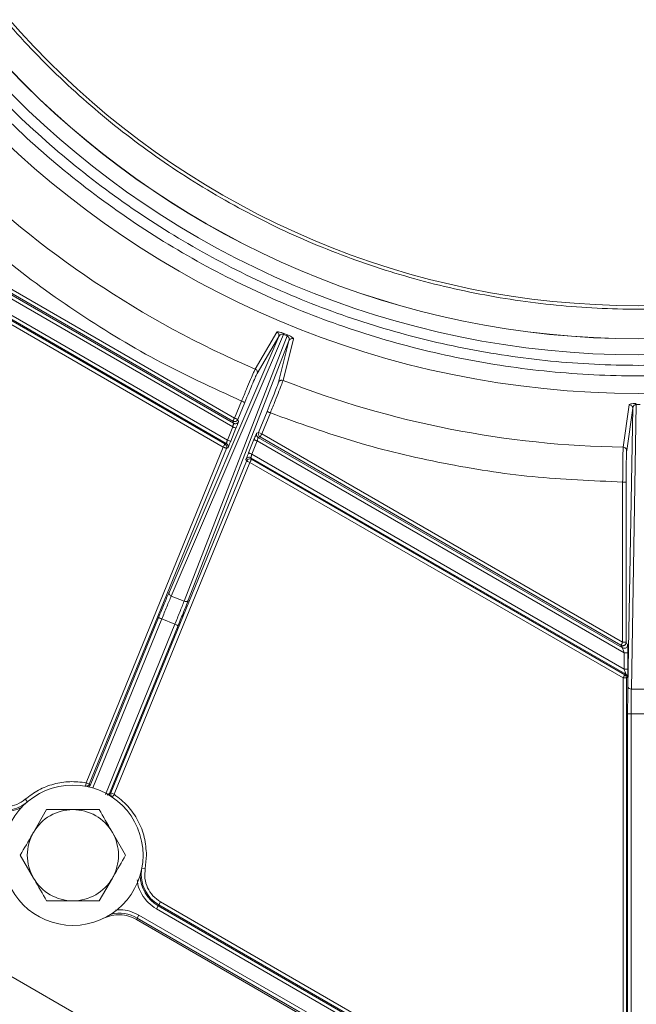
# Model space of a CAD drawing. Units: inches. Extents: x 5 to 209, y 1 to 133.
# Drawn here: x 85 to 88, y 103 to 109 of the extents above; entities that cross this region are included whole.
import ezdxf

# ---------------------------------------------------------------- set-up
doc = ezdxf.new("R2010")
doc.units = ezdxf.units.IN
doc.header["$MEASUREMENT"] = 0

msp = doc.modelspace()

# ---------------------------------------------------------------- linework, layer by layer
at = {"color": 7, "linetype": 'Continuous', "lineweight": 15}
for p, q in [((83.8587834, 107.41765), (85.7794807, 106.3087349)), ((85.775414, 106.3206188), (83.8723204, 107.4193705)), ((83.8821614, 107.4364156), (85.7852551, 106.337664)), ((83.8388725, 107.4064187), (85.7748886, 106.2886593)), ((83.7525554, 107.3120034), (85.7212042, 106.1754035)), ((85.7388268, 106.1951115), (83.761415, 107.3367707)), ((83.7623964, 107.3290486), (85.7310452, 106.1924487)), ((85.7445993, 106.2145056), (83.7801121, 107.3487028)), ((85.4301082, 105.3393309), (86.0598541, 106.8073407)), ((85.9009892, 106.6130263), (86.0223303, 106.8207095)), ((86.0598521, 106.8073359), (86.0797126, 106.7992301)), ((86.0620157, 106.8125273), (86.0818, 106.8044461)), ((85.4171511, 105.3596593), (86.0329901, 106.7952509)), ((86.0797123, 106.7992293), (85.5015829, 105.310136)), ((86.0904294, 106.7717889), (85.525067, 105.3155794)), ((86.0329901, 106.7952509), (85.9115443, 106.587612)), ((86.0317726, 106.5385029), (86.0904294, 106.7717889)), ((86.1158636, 106.7825043), (86.0571035, 106.549259)), ((86.0845204, 106.7963199), (86.0844986, 106.7963385)), ((86.1086501, 106.7838909), (86.1158636, 106.7825043)), ((86.0571035, 106.549259), (86.0499933, 106.5506052)), ((85.7852551, 106.337664), (85.8243242, 106.4333126)), ((85.8425449, 106.4258701), (85.8034757, 106.3302215)), ((85.919706, 106.2569615), (85.967801, 106.3747072)), ((85.9860217, 106.3672647), (85.9379266, 106.249519)), ((87.9666064, 106.1743125), (88.0004066, 106.4124586)), ((88.0199003, 106.3929212), (87.9862499, 106.1566172)), ((87.9926377, 104.8310513), (88.0199003, 106.3929212)), ((88.040198, 106.4142717), (88.0123198, 104.8171319)), ((88.0616489, 106.4142717), (88.040198, 106.4142717)), ((85.7794807, 106.3087349), (85.775414, 106.3206188)), ((85.8034757, 106.3302215), (85.8075424, 106.3183375)), ((85.7445993, 106.2145056), (85.7748886, 106.2886593)), ((85.7931038, 106.2812168), (85.7632219, 106.2080342)), ((85.9093356, 106.2534128), (85.919706, 106.2569615)), ((85.9379266, 106.249519), (85.919706, 106.2569615)), ((85.7632174, 106.2080361), (85.76282, 106.2070631)), ((85.8634328, 106.1428199), (85.893722, 106.2169736)), ((85.9119427, 106.2095311), (85.8816534, 106.1353773)), ((85.9119427, 106.2095311), (87.9725239, 105.019854)), ((85.9280856, 106.2324739), (85.9177152, 106.2289252)), ((85.9177152, 106.2289252), (87.9620076, 105.0486524)), ((87.9537492, 105.0629565), (85.9280856, 106.2324739)), ((85.9379266, 106.249519), (87.9635902, 105.0800016)), ((84.951578, 104.2912153), (85.7212042, 106.1754035)), ((85.7394248, 106.167961), (84.9697986, 104.2837728)), ((85.7310452, 106.1924487), (85.7388268, 106.1951115)), ((85.7472064, 106.1706238), (85.7394248, 106.167961)), ((85.0912377, 104.2341691), (85.8520511, 106.0967818)), ((85.8702717, 106.0893393), (85.1094583, 104.2267266)), ((85.8520511, 106.0967818), (85.8489996, 106.1056991)), ((85.8702717, 106.0893393), (87.9656518, 104.8795711)), ((87.9816897, 104.900194), (85.8770613, 106.1153018)), ((85.8770613, 106.1153018), (85.8801127, 106.1063845)), ((85.8801127, 106.1063845), (87.9754928, 104.8966162)), ((87.9725239, 104.9282127), (85.8816534, 106.1353773)), ((87.9635902, 105.0800016), (87.9635902, 105.9789527)), ((87.9832722, 105.9789527), (87.9832722, 105.0800016)), ((93.0094841, 98.310158), (80.7674589, 105.3780946)), ((85.4301082, 105.3393309), (85.5015829, 105.310136)), ((85.5068463, 105.308624), (85.5015829, 105.310136)), ((85.3582283, 105.218333), (84.9736229, 104.2767476)), ((85.3764489, 105.2108905), (85.4499732, 105.1808583)), ((85.0835885, 104.2318304), (85.4681939, 105.1734158)), ((87.9620076, 105.0486524), (87.9537492, 105.0629565)), ((87.9832722, 105.0800016), (87.9635902, 105.0800016)), ((87.9832722, 105.0800016), (87.9915307, 105.0656975)), ((87.9725239, 104.9282127), (87.9725239, 105.019854)), ((87.9922059, 105.019854), (87.9922059, 104.9282127)), ((87.9745771, 104.9222502), (87.9725239, 104.9282127)), ((87.9656518, 102.124336), (87.9656518, 104.8795711)), ((87.9754928, 104.8966162), (87.9816897, 104.900194)), ((87.9915307, 104.8831488), (87.9853339, 104.8795711)), ((87.9853339, 104.8795711), (87.9853339, 102.124336)), ((87.9915422, 104.8832085), (87.9915307, 104.8831487)), ((88.0123198, 104.8171319), (88.0895271, 104.8171319)), ((87.9915307, 104.6779377), (87.9915307, 102.1136027)), ((88.0112128, 104.6779377), (88.0906341, 104.6779377)), ((88.0112128, 102.0454222), (88.0112128, 104.6779377)), ((84.9697986, 104.2837728), (84.9736229, 104.2767476)), ((85.0821265, 104.2244085), (85.0835874, 104.2318488)), ((85.0831416, 104.2181752), (85.0821265, 104.2244085)), ((85.0835885, 104.2318304), (85.0912377, 104.2341691)), ((85.0912497, 104.2341463), (85.0897887, 104.226706)), ((85.1094583, 104.2267266), (85.0912377, 104.2341691)), ((84.729948, 104.1407371), (84.6560744, 104.0127844)), ((85.1731893, 103.8848316), (85.0993158, 104.0127844)), ((84.5822009, 103.8848316), (84.6560744, 103.7568789)), ((85.2907403, 103.8848316), (85.283786, 103.8093561)), ((85.0254422, 103.6289261), (85.0993158, 103.7568789)), ((85.3566109, 103.6007841), (85.3467699, 103.583739)), ((85.3597093, 103.6061508), (85.3566109, 103.6007841)), ((87.9620076, 102.0965576), (85.3566109, 103.6007841)), ((85.3597093, 103.6061508), (85.3695503, 103.6231959)), ((87.9558108, 102.1072909), (85.3597093, 103.6061508)), ((85.3695503, 103.6231959), (87.9656518, 102.124336)), ((85.2387819, 103.5317178), (85.2486229, 103.5487629)), ((89.5192974, 101.0830879), (85.2486229, 103.5487629)), ((85.3467699, 103.583739), (88.0112128, 102.0454222)), ((85.2387819, 103.5317178), (85.2344839, 103.5242733)), ((89.5051583, 101.0585983), (85.2344839, 103.5242733)), ((89.5094563, 101.0660427), (85.2387819, 103.5317178))]:
    msp.add_line(p, q, dxfattribs=at)
at = {"color": 8, "linetype": 'Continuous', "lineweight": 15}
for p, q in [((87.9862499, 106.1566172), (87.9859878, 106.1547765)), ((84.9890241, 104.2624025), (85.3764489, 105.2108905)), ((85.4499732, 105.1808583), (85.0599696, 104.2260569)), ((84.951578, 104.2912153), (84.9481178, 104.2721828)), ((84.6218565, 104.1840756), (84.6092859, 104.1987789)), ((85.2647672, 103.8128909), (85.283786, 103.8093561))]:
    msp.add_line(p, q, dxfattribs=at)
at = {"color": 7, "linetype": 'Continuous', "lineweight": 15}
for centre, radius in [((88.0509234, 111.6534851), 5.1771654), ((88.0509234, 111.6534851), 4.9606299), ((88.0509234, 111.6534851), 4.8709447), ((88.0509234, 111.6534851), 4.8700787), ((88.0509234, 111.6534851), 4.6850394), ((84.8776951, 103.8848316), 0.3937008)]:
    msp.add_circle(centre, radius, dxfattribs=at)
for centre, radius, start, end in [((88.0509234, 111.6534851), 5.4798213, 225.3678114, 246.9000352), ((88.0509234, 111.6534851), 5.4798213, 248.6633051, 269.118365), ((85.7852515, 106.3376745), 0.0196893, 240.0242945, 337.7573757), ((85.9275622, 106.2459737), 0.0196863, 157.797416, 180.0098858), ((85.7211957, 106.1754006), 0.0196889, 337.7989599, 59.9827102), ((85.7289798, 106.1780629), 0.0196863, 337.797416, 0.0098858), ((85.8702753, 106.0893288), 0.0196893, 60.0242945, 157.7573757), ((87.9656454, 104.8795674), 0.0196884, 0.0107224, 59.9892776), ((84.8776951, 103.8848316), 0.2559055, 90, 150), ((84.8776951, 103.8848316), 0.2559055, 30, 90), ((84.8776951, 103.8848316), 0.2559055, 150, 210), ((84.8776951, 103.8848316), 0.2559055, 330, 30), ((84.8776951, 103.8848316), 0.2559055, 210, 270), ((84.8776951, 103.8848316), 0.2559055, 270, 330)]:
    msp.add_arc(centre, radius, start, end, dxfattribs=at)
at = {"color": 8, "linetype": 'Continuous', "lineweight": 15}
for centre, radius, start, end in [((84.4939373, 104.3336976), 0.2033849, 240, 298.6983658), ((84.4939373, 104.3336976), 0.197188, 240, 307.7915851), ((85.4583033, 103.7769206), 0.2033849, 181.3016341, 240), ((85.4583033, 103.7769206), 0.197188, 172.2084148, 240), ((85.1360587, 103.3537959), 0.2054465, 60, 102.4541692)]:
    msp.add_arc(centre, radius, start, end, dxfattribs=at)
at = {"color": 7, "linetype": 'Continuous', "lineweight": 15}
for points in [[(93.1296636, 111.6534851), (93.1249496, 111.4872838), (93.1155215, 111.1548812), (93.0394989, 110.6610791), (92.9189452, 110.1768345), (92.7505689, 109.7068108), (92.5371845, 109.2555346), (92.2805274, 108.827352), (91.9831551, 108.4263866), (91.6479083, 108.0565), (91.2780219, 107.7212543), (90.8770565, 107.4238781), (90.4488739, 107.1672353), (89.9975977, 106.9537976), (89.527574, 106.7856204), (89.0433294, 106.6643234), (88.5495273, 106.5910748), (88.0509234, 106.56658), (87.5523195, 106.5910748), (87.0585175, 106.6643234), (86.5742728, 106.7856204), (86.1042491, 106.9537976), (85.652973, 107.1672353), (85.2247904, 107.4238781), (84.8238249, 107.7212543), (84.4539386, 108.0565), (84.1186918, 108.4263866), (83.8213194, 108.827352), (83.5646624, 109.2555346), (83.351278, 109.7068108), (83.1829017, 110.1768345), (83.062348, 110.6610791), (82.9863254, 111.1548812), (82.9768973, 111.4872838), (82.9721833, 111.6534851)], [(83.0312384, 111.6534851), (83.0358976, 111.4892164), (83.0452161, 111.1606789), (83.1203547, 110.6726187), (83.2395066, 110.1940048), (83.4059251, 109.7294465), (83.6168282, 109.2834178), (83.8705009, 108.860214), (84.1644154, 108.463911), (84.495764, 108.0983254), (84.8613493, 107.7669779), (85.2576524, 107.4730595), (85.6808561, 107.219401), (86.1268849, 107.0084451), (86.5914432, 106.8422235), (87.0700571, 106.7223369), (87.5581173, 106.64994), (88.0509234, 106.62573), (88.5437296, 106.64994), (89.0317898, 106.7223369), (89.5104037, 106.8422235), (89.974962, 107.0084451), (90.4209908, 107.219401), (90.8441945, 107.4730595), (91.2404975, 107.7669779), (91.6060829, 108.0983254), (91.9374314, 108.463911), (92.231346, 108.860214), (92.4850187, 109.2834178), (92.6959218, 109.7294465), (92.8623403, 110.1940048), (92.9814922, 110.6726187), (93.0566308, 111.1606789), (93.0659493, 111.4892164), (93.0706085, 111.6534851)], [(83.3465426, 111.6534851), (83.3509091, 111.4995347), (83.3596422, 111.1916338), (83.4300612, 110.7342304), (83.5417287, 110.2856799), (83.6976938, 109.8503022), (83.8953494, 109.4322901), (84.133088, 109.0356693), (84.4085407, 108.6642595), (84.7190761, 108.3216376), (85.0616978, 108.0111031), (85.4331076, 107.7356469), (85.8297284, 107.4979215), (86.2477405, 107.3002165), (86.6831183, 107.1444358), (87.1316688, 107.0320798), (87.5890722, 106.9642304), (88.0509234, 106.9415411), (88.5127747, 106.9642304), (88.9701781, 107.0320798), (89.4187286, 107.1444358), (89.8541063, 107.3002165), (90.2721184, 107.4979215), (90.6687392, 107.7356469), (91.0401491, 108.0111031), (91.3827708, 108.3216376), (91.6933061, 108.6642595), (91.9687589, 109.0356693), (92.2064975, 109.4322901), (92.404153, 109.8503022), (92.5601182, 110.2856799), (92.6717857, 110.7342304), (92.7422046, 111.1916338), (92.7509377, 111.4995347), (92.7553043, 111.6534851)], [(86.033455, 106.7965214), (86.0339574, 106.7989133), (86.0349622, 106.8036972), (86.0329952, 106.810918), (86.0287856, 106.8171269), (86.0244821, 106.8195153), (86.0223303, 106.8207095)], [(86.0797126, 106.7992301), (86.0802422, 106.8005444), (86.0813015, 106.8031731), (86.0816294, 106.8040108), (86.0817933, 106.8044297)], [(86.0904369, 106.7718069), (86.091325, 106.7735258), (86.0931013, 106.7769636), (86.0975387, 106.7808215), (86.1028276, 106.7834168), (86.1067092, 106.7837329), (86.1086501, 106.7838909)], [(85.9120092, 106.5888826), (85.9125107, 106.591265), (85.9135136, 106.5960297), (85.9115705, 106.6032253), (85.9074002, 106.6094237), (85.9031262, 106.6118254), (85.9009892, 106.6130263)], [(85.8243242, 106.4333126), (85.8266856, 106.432348), (85.8314084, 106.4304189), (85.8373892, 106.427976), (85.8416181, 106.4262486), (85.842236, 106.4259962), (85.8425449, 106.4258701)], [(85.9860217, 106.3672647), (85.9836603, 106.3682293), (85.9789375, 106.3701584), (85.9729567, 106.3726013), (85.9687278, 106.3743287), (85.96811, 106.374581), (85.967801, 106.3747072)], [(88.0199003, 106.3929212), (88.0195998, 106.3954781), (88.0189988, 106.4005918), (88.0144452, 106.4070446), (88.007945, 106.411565), (88.0027938, 106.4121616), (88.0002182, 106.4124599)], [(85.775414, 106.3206188), (85.7755809, 106.3209078), (85.7759146, 106.3214858), (85.7781987, 106.3254419), (85.7814289, 106.3310368), (85.7839797, 106.3354549), (85.7852551, 106.337664)], [(85.7794807, 106.3087349), (85.7810341, 106.3079721), (85.7841409, 106.3064467), (85.7875948, 106.3062164), (85.7893217, 106.3061012)], [(85.8034757, 106.3302215), (85.8031668, 106.3303477), (85.802549, 106.3306), (85.79832, 106.3323274), (85.7923392, 106.3347703), (85.7876165, 106.3366994), (85.7852551, 106.337664)], [(85.7893217, 106.3061012), (85.7912633, 106.3062677), (85.7951466, 106.3066008), (85.8004376, 106.3092341), (85.8048768, 106.3131353), (85.8066539, 106.3166034), (85.8075424, 106.3183375)], [(85.7748886, 106.2886593), (85.77725, 106.2876947), (85.7819727, 106.2857657), (85.7879535, 106.2833227), (85.7921824, 106.2815953), (85.7928003, 106.281343), (85.7931092, 106.2812168)], [(85.919706, 106.2569615), (85.9190135, 106.2546774), (85.9176286, 106.2501091), (85.9187474, 106.2454679), (85.9193069, 106.2431474)], [(85.7445993, 106.2145056), (85.7469607, 106.213541), (85.7516835, 106.2116119), (85.7576642, 106.209169), (85.7618932, 106.2074416), (85.762511, 106.2071893), (85.76282, 106.2070631)], [(85.9119427, 106.2095311), (85.9095813, 106.2104956), (85.9048585, 106.2124247), (85.8988777, 106.2148676), (85.8946488, 106.216595), (85.8940309, 106.2168474), (85.893722, 106.2169736)], [(85.9177152, 106.2289252), (85.9162922, 106.2298972), (85.9134461, 106.2318413), (85.9103416, 106.2360309), (85.9082662, 106.2408146), (85.908006, 106.2442517), (85.9078759, 106.2459703)], [(85.9193069, 106.2431474), (85.9202864, 106.2409706), (85.9222455, 106.236617), (85.9261389, 106.2338549), (85.9280856, 106.2324739)], [(85.9293634, 106.2346871), (85.929004, 106.2340645), (85.9282851, 106.2328194), (85.9281521, 106.2325891), (85.9280856, 106.2324739)], [(85.9379266, 106.249519), (85.9370605, 106.2480189), (85.9353283, 106.2450187), (85.9329204, 106.240848), (85.9308165, 106.237204), (85.9298478, 106.2355261), (85.9293634, 106.2346871)], [(85.7310452, 106.1924487), (85.7308784, 106.1921597), (85.7305447, 106.1915817), (85.7282606, 106.1876256), (85.7250304, 106.1820306), (85.7224796, 106.1776126), (85.7212042, 106.1754035)], [(85.7212042, 106.1754035), (85.7228365, 106.1747368), (85.7261012, 106.1734033), (85.7290243, 106.1722093), (85.7304859, 106.1716122)], [(85.7304859, 106.1716122), (85.7317604, 106.1710917), (85.7343094, 106.1700505), (85.7371057, 106.1689083), (85.7390025, 106.1681335), (85.7392841, 106.1680185), (85.7394248, 106.167961)], [(85.7388268, 106.1951115), (85.7402498, 106.1941394), (85.7430959, 106.1921954), (85.7462004, 106.1880058), (85.7482758, 106.183222), (85.748536, 106.1797849), (85.7486661, 106.1780663)], [(85.8816534, 106.1353773), (85.879292, 106.1363419), (85.8745692, 106.138271), (85.8685885, 106.1407139), (85.8643595, 106.1424413), (85.8637417, 106.1426937), (85.8634328, 106.1428199)], [(87.9859877, 106.1547959), (87.9856851, 106.1573509), (87.9850797, 106.1624608), (87.9805252, 106.1689066), (87.9740276, 106.1734216), (87.9688797, 106.1740175), (87.9663057, 106.1743154)], [(85.8672202, 106.1179355), (85.8652786, 106.1177689), (85.8613954, 106.1174358), (85.8561044, 106.1148025), (85.8516652, 106.1109013), (85.8498881, 106.1074332), (85.8489996, 106.1056991)], [(85.8520511, 106.0967818), (85.85236, 106.0966557), (85.8529778, 106.0964033), (85.8572068, 106.0946759), (85.8631875, 106.092233), (85.8679103, 106.0903039), (85.8702717, 106.0893393)], [(85.8770613, 106.1153018), (85.8755079, 106.1160645), (85.8724011, 106.11759), (85.8689472, 106.1178203), (85.8672202, 106.1179355)], [(85.8801127, 106.1063845), (85.8799459, 106.1060955), (85.8796122, 106.1055175), (85.8773281, 106.1015614), (85.8740979, 106.0959665), (85.8715471, 106.0915484), (85.8702717, 106.0893393)], [(87.9635902, 105.9789527), (87.966141, 105.9789527), (87.9712426, 105.9789527), (87.977703, 105.9789527), (87.9822711, 105.9789527), (87.9829385, 105.9789527), (87.9832722, 105.9789527)], [(85.4301082, 105.3393309), (85.4278256, 105.3405098), (85.4232602, 105.3428677), (85.4184876, 105.3483032), (85.4159943, 105.3542671), (85.4167655, 105.3578619), (85.4171511, 105.3596593)], [(85.525067, 105.3155794), (85.5243018, 105.3142889), (85.5227714, 105.3117078), (85.5183694, 105.3092096), (85.5129324, 105.3079519), (85.508875, 105.3084), (85.5068463, 105.308624)], [(85.3764489, 105.2108905), (85.3740875, 105.211855), (85.3693647, 105.2137841), (85.363384, 105.2162271), (85.359155, 105.2179545), (85.3585372, 105.2182068), (85.3582283, 105.218333)], [(85.4499732, 105.1808583), (85.4523346, 105.1798938), (85.4570574, 105.1779647), (85.4630382, 105.1755218), (85.4672671, 105.1737944), (85.467885, 105.173542), (85.4681939, 105.1734158)], [(87.9537492, 105.0629565), (87.953916, 105.0632455), (87.9542497, 105.0638234), (87.9565338, 105.0677796), (87.959764, 105.0733745), (87.9623148, 105.0777926), (87.9635902, 105.0800016)], [(87.9537492, 105.0629565), (87.9553025, 105.0621941), (87.9584093, 105.0606695), (87.9618632, 105.0604402), (87.9635902, 105.0603256)], [(87.962197, 105.0485446), (87.9637241, 105.0478133), (87.9667784, 105.0463506), (87.9701586, 105.0461312), (87.9718487, 105.0460215)], [(87.9635902, 105.0603256), (87.9653163, 105.0604419), (87.9687684, 105.0606746), (87.971874, 105.062201), (87.9734267, 105.0629643)], [(87.9718487, 105.0460215), (87.9744269, 105.0463184), (87.9795833, 105.0469122), (87.9860877, 105.0514628), (87.9906397, 105.0579652), (87.9912337, 105.0631201), (87.9915307, 105.0656975)], [(87.9734267, 105.0629643), (87.9748501, 105.0639359), (87.977697, 105.0658792), (87.9808029, 105.0700669), (87.9828801, 105.0748484), (87.9831415, 105.0782839), (87.9832722, 105.0800016)], [(87.9725239, 105.019854), (87.9750747, 105.019854), (87.9801762, 105.019854), (87.9866367, 105.019854), (87.9912048, 105.019854), (87.9918722, 105.019854), (87.9922059, 105.019854)], [(87.9725239, 104.9282127), (87.9750747, 104.9282127), (87.9801762, 104.9282127), (87.9866367, 104.9282127), (87.9912048, 104.9282127), (87.9918722, 104.9282127), (87.9922059, 104.9282127)], [(87.9656518, 104.8795711), (87.9669272, 104.8817801), (87.969478, 104.8861982), (87.9727082, 104.8917931), (87.9749923, 104.8957493), (87.975326, 104.8963272), (87.9754928, 104.8966162)], [(87.9656518, 104.8795711), (87.9682026, 104.8795711), (87.9733042, 104.8795711), (87.9797646, 104.8795711), (87.9843328, 104.8795711), (87.9850002, 104.8795711), (87.9853339, 104.8795711)], [(87.9817732, 104.9001454), (87.9831854, 104.8991716), (87.9860097, 104.8972239), (87.9890872, 104.8930451), (87.991144, 104.8882804), (87.9914018, 104.8848594), (87.9915307, 104.8831488)], [(88.0123198, 104.8171319), (88.0097608, 104.8173601), (88.0046428, 104.8178166), (87.9981692, 104.8210438), (87.9936059, 104.825622), (87.9929604, 104.8292416), (87.9926377, 104.8310513)], [(88.0112128, 104.6779377), (88.008662, 104.6779377), (88.0035604, 104.6779377), (87.9970999, 104.6779377), (87.9925318, 104.6779377), (87.9918644, 104.6779377), (87.9915307, 104.6779377)], [(84.949819, 104.2716247), (84.9517759, 104.2715969), (84.9556896, 104.2715413), (84.9592555, 104.2731558), (84.9610385, 104.273963)], [(84.9697986, 104.2837728), (84.9694897, 104.283899), (84.9688719, 104.2841513), (84.9646429, 104.2858787), (84.9586622, 104.2883216), (84.9539394, 104.2902507), (84.951578, 104.2912153)], [(84.9736158, 104.2767465), (84.9725276, 104.2746561), (84.9703511, 104.2704755), (84.9663723, 104.2679481), (84.9643829, 104.2666843)], [(85.0897888, 104.226706), (85.0899012, 104.225108), (85.0901262, 104.2219118), (85.0919284, 104.2174181), (85.0946363, 104.2134048), (85.0971553, 104.2114252), (85.0984149, 104.2104353)], [(85.0984146, 104.2104349), (85.0984815, 104.2105337), (85.0986154, 104.2107312), (85.0993353, 104.2117932), (85.0996953, 104.2123243)], [(85.0996953, 104.2123243), (85.1002314, 104.2131151), (85.1013037, 104.2146969), (85.1036983, 104.2182295), (85.1064626, 104.2223073), (85.1084598, 104.2252535), (85.1094583, 104.2267266)], [(85.2344839, 103.5242733), (85.2200405, 103.5313099), (85.1911538, 103.5453831), (85.1430852, 103.5522387), (85.094652, 103.5488001), (85.0648423, 103.5368052), (85.0499375, 103.5308078)]]:
    msp.add_open_spline(points, degree=3, dxfattribs=at)
for points, knots in [([(85.8243242, 106.4333126), (85.6626148, 106.5074807), (85.3393655, 106.6557393), (84.884519, 106.935147), (84.4535227, 107.2502824), (84.1938065, 107.4932169), (84.0637988, 107.6148241)], [0, 0, 0, 0, 0.250131596, 0.500000671, 0.749712361, 1, 1, 1, 1]), ([(86.0223316, 106.8207089), (86.0230988, 106.8212805), (86.0246328, 106.8224231), (86.0317403, 106.8220043), (86.0414545, 106.8198266), (86.0525235, 106.8162478), (86.0588257, 106.8137776), (86.0620157, 106.8125273)], [0, 0, 0, 0, 0.249908052, 0.499650466, 0.750093424, 0.873505583, 1, 1, 1, 1]), ([(86.0598541, 106.8073407), (86.0585927, 106.8076795), (86.0561889, 106.808325), (86.0519094, 106.8089868), (86.0463419, 106.8078271), (86.0383298, 106.8040368), (86.0351262, 106.7987657), (86.0329901, 106.7952509)], [0, 0, 0, 0, 0.065821216, 0.125435573, 0.251270423, 0.500742506, 1, 1, 1, 1]), ([(86.0598521, 106.8073359), (86.0603947, 106.8086469), (86.0614801, 106.8112689), (86.0618344, 106.8121011), (86.0620115, 106.8125171)], [0, 0, 0, 0, 0.499999998, 1, 1, 1, 1]), ([(86.0818, 106.8044461), (86.0849529, 106.8031056), (86.0911823, 106.8004571), (86.1015911, 106.7952629), (86.1100527, 106.7900164), (86.1154205, 106.7853395), (86.1157158, 106.7834496), (86.1158636, 106.7825043)], [0, 0, 0, 0, 0.126484537, 0.24990278, 0.500351202, 0.750094244, 1, 1, 1, 1]), ([(86.0844986, 106.7963385), (86.083795, 106.7968893), (86.0824333, 106.7979554), (86.0805989, 106.7988142), (86.0797123, 106.7992293)], [0, 0, 0, 0, 0.516630946, 1, 1, 1, 1]), ([(86.0904294, 106.7717889), (86.0911881, 106.7753663), (86.0923274, 106.780739), (86.0907025, 106.78916), (86.0865777, 106.7939372), (86.0845204, 106.7963199)], [0, 0, 0, 0, 0.499714672, 0.750479843, 1, 1, 1, 1]), ([(85.9009899, 106.613026), (85.8985191, 106.607982), (85.893713, 106.5981706), (85.8754797, 106.5560708), (85.8518889, 106.5001345), (85.833736, 106.4561285), (85.8243242, 106.4333126)], [0, 0, 0, 0, 0.257053939, 0.500002368, 0.740765121, 1, 1, 1, 1]), ([(85.9115443, 106.587612), (85.909373, 106.5832646), (85.9050312, 106.5745712), (85.8884881, 106.5364153), (85.8669424, 106.4852871), (85.8506783, 106.4456778), (85.8425449, 106.4258701)], [0, 0, 0, 0, 0.2500400319, 0.5, 0.7499599681, 1, 1, 1, 1]), ([(85.967801, 106.3747072), (85.9758614, 106.3945448), (85.9919796, 106.4342136), (86.0123914, 106.485805), (86.027293, 106.5246315), (86.0302792, 106.5338786), (86.0317726, 106.5385029)], [0, 0, 0, 0, 0.2500400319, 0.5, 0.7499599681, 1, 1, 1, 1]), ([(85.9860225, 106.3672644), (85.995276, 106.3901445), (86.0131241, 106.4342751), (86.0354417, 106.4907312), (86.0518976, 106.5335574), (86.055335, 106.5439279), (86.0571022, 106.5492595)], [0, 0, 0, 0, 0.259230771, 0.499997611, 0.742942082, 1, 1, 1, 1]), ([(86.0499933, 106.5506051), (86.0479313, 106.5504259), (86.0438074, 106.5500675), (86.0382551, 106.5471464), (86.034087, 106.5431616), (86.0324743, 106.5399155), (86.0317732, 106.5385043)], [0, 0, 0, 0, 0.265321766, 0.530643531, 0.795965297, 1, 1, 1, 1]), ([(88.0004066, 106.4124586), (88.0009007, 106.4132779), (88.0018887, 106.4149157), (88.0086268, 106.4172156), (88.0184432, 106.4188729), (88.0300436, 106.4197455), (88.036812, 106.4198418), (88.0402379, 106.4198905)], [0, 0, 0, 0, 0.249908052, 0.499650466, 0.750093424, 0.873505583, 1, 1, 1, 1]), ([(87.9635902, 105.9789527), (87.7946501, 105.9858816), (87.4571143, 105.9997252), (86.9561943, 106.0783062), (86.4627495, 106.1949752), (86.1450412, 106.309795), (85.9860217, 106.3672647)], [0, 0, 0, 0, 0.250254986, 0.499999979, 0.749739673, 1, 1, 1, 1]), ([(88.040198, 106.4142717), (88.0389022, 106.4141083), (88.0364328, 106.4137969), (88.0322207, 106.4127913), (88.0275052, 106.4096124), (88.0215212, 106.403074), (88.0205487, 106.3969828), (88.0199003, 106.3929212)], [0, 0, 0, 0, 0.065821255, 0.125435601, 0.251270425, 0.500742511, 1, 1, 1, 1]), ([(85.7748886, 106.2886593), (85.7753354, 106.290359), (85.7761523, 106.293466), (85.7773619, 106.2982175), (85.7782509, 106.302141), (85.7789372, 106.3051449), (85.7794947, 106.3077868), (85.7794863, 106.3083584), (85.7794807, 106.3087349)], [0, 0, 0, 0, 0.168804184, 0.308578502, 0.500352496, 0.629582292, 0.755988481, 1, 1, 1, 1]), ([(85.8075424, 106.3183375), (85.8073686, 106.3176778), (85.8070244, 106.3163715), (85.8038074, 106.3079199), (85.7992225, 106.2962791), (85.7954336, 106.2869484), (85.7935241, 106.282246)], [0, 0, 0, 0, 0.252553479, 0.500120889, 0.748075073, 1, 1, 1, 1]), ([(85.893722, 106.2169736), (85.8956898, 106.2217647), (85.8995868, 106.2312532), (85.9045936, 106.2430965), (85.9083328, 106.2516688), (85.9089992, 106.2528277), (85.9093356, 106.2534128)], [0, 0, 0, 0, 0.252508643, 0.500071443, 0.74762178, 1, 1, 1, 1]), ([(85.7388268, 106.1951115), (85.7388827, 106.1951903), (85.7389944, 106.1953479), (85.7394338, 106.1965264), (85.7400448, 106.1983489), (85.740996, 106.2014157), (85.7421286, 106.2054681), (85.743451, 106.2102181), (85.7442029, 106.2130254), (85.7445993, 106.2145056)], [0, 0, 0, 0, 0.124834659, 0.249641696, 0.37470907, 0.500322953, 0.719246622, 0.851969236, 1, 1, 1, 1]), ([(85.76282, 106.2070519), (85.7609518, 106.2025055), (85.757128, 106.1931997), (85.7521073, 106.1813113), (85.7482349, 106.172418), (85.7475513, 106.1712256), (85.7472064, 106.1706238)], [0, 0, 0, 0, 0.240206416, 0.491671692, 0.743488548, 1, 1, 1, 1]), ([(85.9177152, 106.2289252), (85.9176593, 106.2288464), (85.9175476, 106.2286888), (85.9171082, 106.2275102), (85.9164972, 106.2256878), (85.915546, 106.2226209), (85.9144134, 106.2185685), (85.913091, 106.2138186), (85.9123391, 106.2110113), (85.9119427, 106.2095311)], [0, 0, 0, 0, 0.124834658, 0.249641694, 0.374709069, 0.500322953, 0.719246619, 0.851969234, 1, 1, 1, 1]), ([(85.8489996, 106.1056991), (85.8491793, 106.1063778), (85.8495353, 106.1077222), (85.8528858, 106.1165063), (85.857615, 106.128498), (85.8614808, 106.1380147), (85.8634328, 106.1428199)], [0, 0, 0, 0, 0.252352659, 0.499928853, 0.7475042062, 1, 1, 1, 1]), ([(87.9663058, 106.1743235), (87.9660518, 106.1685934), (87.9655645, 106.1575983), (87.9644524, 106.1095074), (87.9638052, 106.0477027), (87.9636568, 106.0002282), (87.9635903, 105.9789527)], [0, 0, 0, 0, 0.260681908, 0.500210263, 0.77602109, 1, 1, 1, 1]), ([(87.9859878, 106.1547765), (87.9856217, 106.1499309), (87.9848895, 106.1402411), (87.9840029, 106.0986627), (87.9833905, 106.0431836), (87.9833116, 106.0003653), (87.9832722, 105.9789527)], [0, 0, 0, 0, 0.2500400319, 0.5, 0.7499599681, 1, 1, 1, 1]), ([(85.8816534, 106.1353773), (85.8812066, 106.1336777), (85.8803897, 106.1305706), (85.87918, 106.1258191), (85.8782911, 106.1218956), (85.8776048, 106.1188917), (85.8770473, 106.1162498), (85.8770557, 106.1156783), (85.8770613, 106.1153018)], [0, 0, 0, 0, 0.168804179, 0.308578496, 0.500352496, 0.62958229, 0.755988478, 1, 1, 1, 1]), ([(85.4171511, 105.3596593), (85.4083989, 105.3390712), (85.3908945, 105.297895), (85.369117, 105.2448536), (85.3582283, 105.218333)], [0, 0, 0, 0, 0.500000392, 1, 1, 1, 1]), ([(85.3764489, 105.2108905), (85.3859748, 105.234062), (85.4004829, 105.269353), (85.4183492, 105.3118706), (85.4261546, 105.3300982), (85.4301082, 105.3393309)], [0, 0, 0, 0, 0.48546213, 0.73937413, 1, 1, 1, 1]), ([(85.525067, 105.3155794), (85.5169021, 105.2947514), (85.5005723, 105.2530953), (85.4789867, 105.1999757), (85.4681939, 105.1734158)], [0, 0, 0, 0, 0.500000392, 1, 1, 1, 1]), ([(85.5015829, 105.310136), (85.4979419, 105.3007756), (85.4907537, 105.2822959), (85.4737431, 105.2394287), (85.4593944, 105.2040726), (85.4499732, 105.1808583)], [0, 0, 0, 0, 0.26062587, 0.51453787, 1, 1, 1, 1]), ([(87.9725239, 105.019854), (87.9718488, 105.021798), (87.9697067, 105.0279668), (87.9665467, 105.0370405), (87.9636799, 105.0443418), (87.9625536, 105.0478037), (87.9623178, 105.0482921), (87.9621965, 105.0485434)], [0, 0, 0, 0, 0.157112331, 0.498547871, 0.750299371, 0.87153285, 1, 1, 1, 1]), ([(87.9915307, 105.0656975), (87.9916272, 105.06473), (87.9917698, 105.0633003), (87.9919287, 105.0568573), (87.9920582, 105.0489315), (87.9921807, 105.0365376), (87.9921974, 105.0254852), (87.9922059, 105.019854)], [0, 0, 0, 0, 0.251110226, 0.37104705, 0.49972964, 0.745109175, 1, 1, 1, 1]), ([(87.9922059, 104.9282127), (87.9921982, 104.922701), (87.9921828, 104.9118173), (87.9920618, 104.8996309), (87.991934, 104.8918056), (87.9917776, 104.8854689), (87.9916372, 104.8840886), (87.9915423, 104.8831555)], [0, 0, 0, 0, 0.253392858, 0.500358051, 0.628828399, 0.749080328, 1, 1, 1, 1]), ([(87.9817734, 104.9001457), (87.9816749, 104.900337), (87.9814877, 104.9007011), (87.9811214, 104.9024303), (87.9803984, 104.9048504), (87.9791627, 104.9086376), (87.9772368, 104.9144692), (87.9755186, 104.9194958), (87.9745771, 104.9222502)], [0, 0, 0, 0, 0.133698707, 0.254318549, 0.368536534, 0.500388114, 0.726224988, 1, 1, 1, 1]), ([(87.9926377, 104.8310513), (87.9923205, 104.8086823), (87.9916861, 104.7639444), (87.9915825, 104.7066066), (87.9915307, 104.6779377)], [0, 0, 0, 0, 0.500000392, 1, 1, 1, 1]), ([(88.0112128, 104.6779377), (88.0112693, 104.7029907), (88.0113554, 104.7411474), (88.0118176, 104.787264), (88.0121509, 104.8070897), (88.0123198, 104.8171319)], [0, 0, 0, 0, 0.48546213, 0.73937413, 1, 1, 1, 1]), ([(84.6092859, 104.1987789), (84.6338463, 104.2172154), (84.6828213, 104.2539789), (84.7692775, 104.2863022), (84.8602519, 104.3018943), (84.9210756, 104.294782), (84.951578, 104.2912153)], [0, 0, 0, 0, 0.250743859, 0.5, 0.749256141, 1, 1, 1, 1]), ([(84.9610385, 104.273963), (84.9629207, 104.2752209), (84.9665923, 104.2776748), (84.968663, 104.28157), (84.9696722, 104.2834685)], [0, 0, 0, 0, 0.512621105, 1, 1, 1, 1]), ([(85.1094583, 104.2267266), (85.1359312, 104.2059299), (85.188877, 104.1643366), (85.2457885, 104.0800048), (85.2836599, 103.9855774), (85.2883802, 103.9184135), (85.2907403, 103.8848316)], [0, 0, 0, 0, 0.249999788, 0.5, 0.750000212, 1, 1, 1, 1]), ([(84.4051843, 104.1799729), (84.4217802, 104.172268), (84.4549694, 104.1568596), (84.5104524, 104.1544586), (84.5645626, 104.1669576), (84.5943773, 104.1881712), (84.6092859, 104.1987789)], [0, 0, 0, 0, 0.250021079, 0.5, 0.749978921, 1, 1, 1, 1]), ([(84.8776951, 104.1407371), (84.838861, 104.1407371), (84.7888355, 104.1407371), (84.7407135, 104.1407371), (84.729948, 104.1407371)], [0, 0, 0, 0, 0.776286725, 1, 1, 1, 1]), ([(85.0254422, 104.1407371), (84.9885052, 104.1407371), (84.9397852, 104.1407371), (84.8897872, 104.1407371), (84.8776951, 104.1407371)], [0, 0, 0, 0, 0.758148583, 1, 1, 1, 1]), ([(85.0993158, 104.0127844), (85.0975642, 104.0158182), (85.0726179, 104.0590264), (85.0481718, 104.1013683), (85.0254422, 104.1407371)], [0, 0, 0, 0, 0.070214766, 1, 1, 1, 1]), ([(84.6560744, 104.0127844), (84.6543228, 104.0097505), (84.6293766, 103.9665424), (84.6049305, 103.9242005), (84.5822009, 103.8848316)], [0, 0, 0, 0, 0.0702147664, 1, 1, 1, 1]), ([(85.0993158, 103.7568789), (85.1010674, 103.7599127), (85.1260136, 103.8031209), (85.1504597, 103.8454628), (85.1731893, 103.8848316)], [0, 0, 0, 0, 0.0702147664, 1, 1, 1, 1]), ([(85.283786, 103.8093561), (85.2820537, 103.791141), (85.2785896, 103.7547139), (85.2948202, 103.7016036), (85.3246411, 103.6547544), (85.3545797, 103.633716), (85.3695503, 103.6231959)], [0, 0, 0, 0, 0.250021079, 0.5, 0.749978921, 1, 1, 1, 1]), ([(84.6560744, 103.7568789), (84.657826, 103.753845), (84.6827723, 103.7106369), (84.7072184, 103.668295), (84.729948, 103.6289261)], [0, 0, 0, 0, 0.070214766, 1, 1, 1, 1]), ([(84.729948, 103.6289261), (84.7407135, 103.6289261), (84.7888355, 103.6289261), (84.838861, 103.6289261), (84.8776951, 103.6289261)], [0, 0, 0, 0, 0.223713275, 1, 1, 1, 1]), ([(84.8776951, 103.6289261), (84.8897872, 103.6289261), (84.9397852, 103.6289261), (84.9885052, 103.6289261), (85.0254422, 103.6289261)], [0, 0, 0, 0, 0.241851417, 1, 1, 1, 1])]:
    msp.add_open_spline(points, degree=3, knots=knots, dxfattribs=at)
at = {"color": 8, "linetype": 'Continuous', "lineweight": 15}
for points, knots in [([(85.0694509, 104.2211794), (85.0699011, 104.2215316), (85.0734201, 104.2242842), (85.0780071, 104.2277243), (85.0818465, 104.2305457), (85.083214, 104.2314151), (85.08346, 104.2316879), (85.0835885, 104.2318304)], [0, 0, 0, 0, 0.068417366, 0.534734933, 0.76319803, 0.876264313, 1, 1, 1, 1]), ([(85.2392726, 103.7466228), (85.2401346, 103.7374051), (85.2428108, 103.7087873), (85.2635325, 103.6643475), (85.298305, 103.6167823), (85.3306135, 103.5947543), (85.3467699, 103.583739)], [0, 0, 0, 0, 0.136726136, 0.42448824, 0.712207809, 1, 1, 1, 1]), ([(85.2486229, 103.5487629), (85.2320649, 103.5567042), (85.1990683, 103.5725295), (85.1530467, 103.580696), (85.1258863, 103.5774784), (85.1168385, 103.5764065)], [0, 0, 0, 0, 0.401813131, 0.800728522, 1, 1, 1, 1])]:
    msp.add_open_spline(points, degree=3, knots=knots, dxfattribs=at)

doc.saveas('drawing.dxf')
